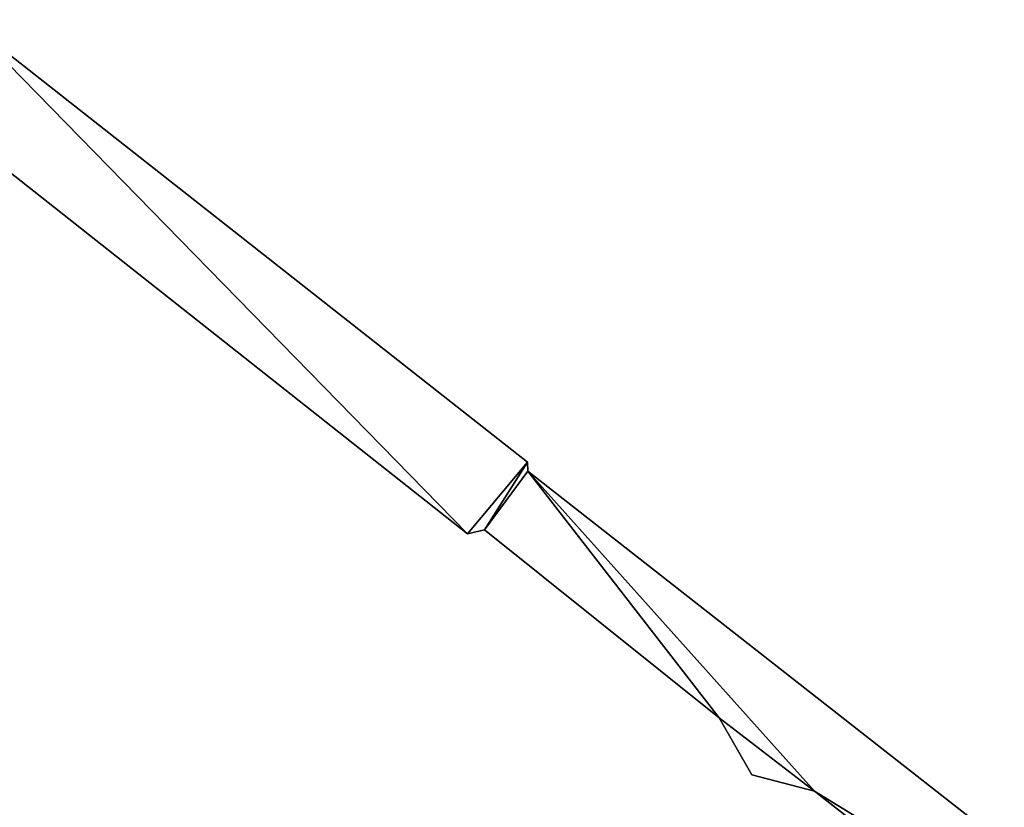
# Model space of a CAD drawing. Extents: x -17 to 1674, y -8542 to -5948.
# Drawn here: x 216 to 356, y -7072 to -6960 of the extents above; entities that cross this region are included whole.
import ezdxf

# ---------------------------------------------------------------- set-up
doc = ezdxf.new("R2010")
doc.units = 0

msp = doc.modelspace()

# ---------------------------------------------------------------- linework, layer by layer
at = {"layer": 'RAMP4100-7400_MAY21', "color": 7, "linetype": 'CONTINUOUS'}
for points in [[(197.743, -6968.45, 804.027), (208.128, -6959.922, 804.176), (279.861, -7033.371, 784.82), (197.743, -6968.45, 804.027)], [(197.743, -6968.45, 814.027), (208.128, -6959.922, 814.176), (279.861, -7033.371, 794.82), (197.743, -6968.45, 814.027)], [(208.128, -6959.922, 804.176), (208.128, -6959.922, 814.176), (288.424, -7023.125, 795.093), (208.128, -6959.922, 804.176)], [(208.128, -6959.922, 804.176), (288.424, -7023.125, 785.093), (279.861, -7033.371, 784.82), (208.128, -6959.922, 804.176)], [(208.128, -6959.922, 804.176), (288.424, -7023.125, 785.093), (288.424, -7023.125, 795.093), (208.128, -6959.922, 804.176)], [(208.128, -6959.922, 814.176), (288.424, -7023.125, 795.093), (279.861, -7033.371, 794.82), (208.128, -6959.922, 814.176)], [(197.743, -6968.45, 804.027), (197.743, -6968.45, 814.027), (279.861, -7033.371, 784.82), (197.743, -6968.45, 804.027)], [(197.743, -6968.45, 814.027), (279.861, -7033.371, 784.82), (279.861, -7033.371, 794.82), (197.743, -6968.45, 814.027)], [(279.861, -7033.371, 784.82), (288.424, -7023.125, 785.093), (282.309, -7032.757, 784.537), (279.861, -7033.371, 784.82)], [(279.861, -7033.371, 794.82), (288.424, -7023.125, 795.093), (282.309, -7032.757, 794.537), (279.861, -7033.371, 794.82)], [(282.309, -7032.757, 784.537), (288.424, -7023.125, 785.093), (288.473, -7024.392, 784.933), (282.309, -7032.757, 784.537)], [(282.309, -7032.757, 794.537), (288.424, -7023.125, 795.093), (288.473, -7024.392, 794.933), (282.309, -7032.757, 794.537)], [(288.424, -7023.125, 785.093), (288.424, -7023.125, 795.093), (288.473, -7024.392, 794.933), (288.424, -7023.125, 785.093)], [(288.424, -7023.125, 785.093), (288.473, -7024.392, 784.933), (288.473, -7024.392, 794.933), (288.424, -7023.125, 785.093)], [(282.309, -7032.757, 784.537), (288.473, -7024.392, 784.933), (315.79, -7059.64, 776.575), (282.309, -7032.757, 784.537)], [(282.309, -7032.757, 794.537), (288.473, -7024.392, 794.933), (315.79, -7059.64, 786.575), (282.309, -7032.757, 794.537)], [(288.473, -7024.392, 784.933), (288.473, -7024.392, 794.933), (409.942, -7119.612, 765.05), (288.473, -7024.392, 784.933)], [(288.473, -7024.392, 784.933), (329.376, -7070.123, 773.311), (315.79, -7059.64, 776.575), (288.473, -7024.392, 784.933)], [(288.473, -7024.392, 784.933), (409.942, -7119.612, 755.05), (329.376, -7070.123, 773.311), (288.473, -7024.392, 784.933)], [(288.473, -7024.392, 784.933), (409.942, -7119.612, 755.05), (409.942, -7119.612, 765.05), (288.473, -7024.392, 784.933)], [(288.473, -7024.392, 794.933), (329.376, -7070.123, 783.311), (315.79, -7059.64, 786.575), (288.473, -7024.392, 794.933)], [(288.473, -7024.392, 794.933), (409.942, -7119.612, 765.05), (329.376, -7070.123, 783.311), (288.473, -7024.392, 794.933)], [(279.861, -7033.371, 784.82), (279.861, -7033.371, 794.82), (282.309, -7032.757, 784.537), (279.861, -7033.371, 784.82)], [(279.861, -7033.371, 794.82), (282.309, -7032.757, 784.537), (282.309, -7032.757, 794.537), (279.861, -7033.371, 794.82)], [(282.309, -7032.757, 784.537), (282.309, -7032.757, 794.537), (315.79, -7059.64, 776.575), (282.309, -7032.757, 784.537)], [(282.309, -7032.757, 794.537), (315.79, -7059.64, 776.575), (315.79, -7059.64, 786.575), (282.309, -7032.757, 794.537)], [(315.79, -7059.64, 776.575), (315.79, -7059.64, 786.575), (320.442, -7067.768, 774.923), (315.79, -7059.64, 776.575)], [(315.79, -7059.64, 776.575), (329.376, -7070.123, 773.311), (320.442, -7067.768, 774.923), (315.79, -7059.64, 776.575)], [(315.79, -7059.64, 786.575), (320.442, -7067.768, 774.923), (320.442, -7067.768, 784.923), (315.79, -7059.64, 786.575)], [(315.79, -7059.64, 786.575), (329.376, -7070.123, 783.311), (320.442, -7067.768, 784.923), (315.79, -7059.64, 786.575)], [(320.442, -7067.768, 774.923), (320.442, -7067.768, 784.923), (329.376, -7070.123, 773.311), (320.442, -7067.768, 774.923)], [(320.442, -7067.768, 784.923), (329.376, -7070.123, 773.311), (329.376, -7070.123, 783.311), (320.442, -7067.768, 784.923)], [(329.376, -7070.123, 773.311), (329.376, -7070.123, 783.311), (414.015, -7136.329, 753.188), (329.376, -7070.123, 773.311)], [(329.376, -7070.123, 773.311), (409.942, -7119.612, 755.05), (414.015, -7136.329, 753.188), (329.376, -7070.123, 773.311)], [(329.376, -7070.123, 783.311), (409.942, -7119.612, 765.05), (414.015, -7136.329, 763.188), (329.376, -7070.123, 783.311)], [(329.376, -7070.123, 783.311), (414.015, -7136.329, 753.188), (414.015, -7136.329, 763.188), (329.376, -7070.123, 783.311)]]:
    msp.add_3dface(points, dxfattribs=at)

doc.saveas('drawing.dxf')
